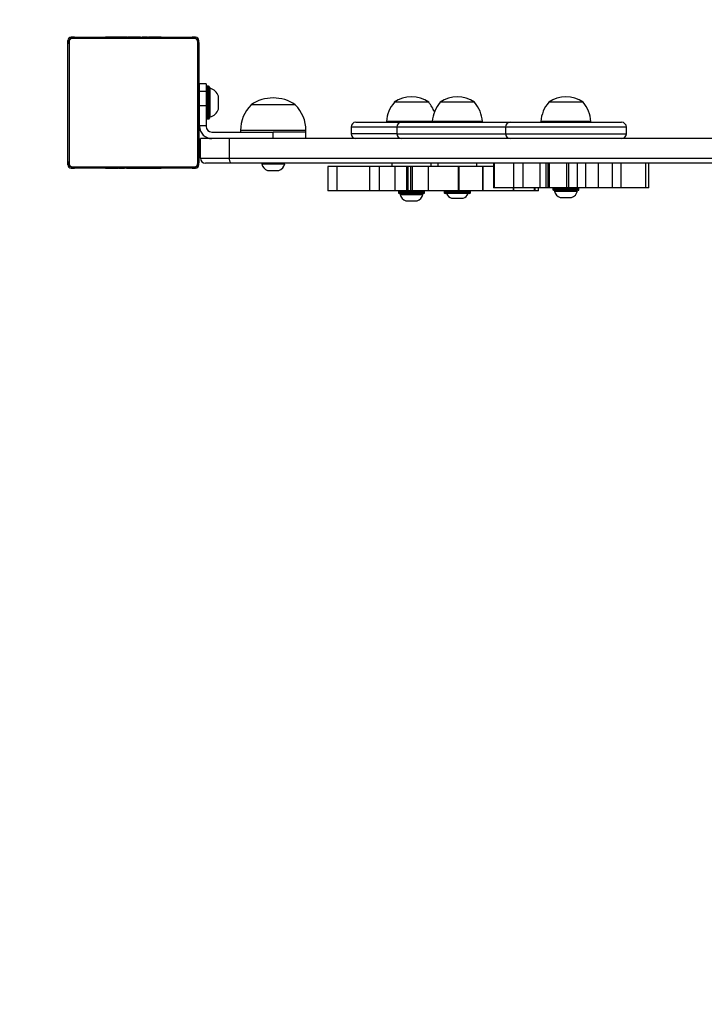
# Model space of a CAD drawing. Units: millimetres. Extents: x -4534 to 387153, y -3372 to 3878.
# Drawn here: x -1009 to -591, y 1786 to 2388 of the extents above; entities that cross this region are included whole.
import ezdxf

# ---------------------------------------------------------------- set-up
doc = ezdxf.new("R2010")
doc.units = ezdxf.units.MM
doc.layers.add('Opvangzone', color=7, linetype='Continuous', true_color=0x00a19a)
doc.layers.add('Toestel 2D', color=7, linetype='Continuous', lineweight=20)

# ---------------------------------------------------------------- blocks, each defined once
blk = doc.blocks.new('0122')
at = {"color": 7, "linetype": 'Continuous', "lineweight": 25}
for p, q in [((-433.38, 9.496), (-433.38, 9.696)), ((-432.98, 9.896), (-433.18, 9.896)), ((-425.656, 9.827), (-433.104, 9.827)), ((-432.98, 9.896), (-425.78, 9.896)), ((-431.107, 9.916), (-431.107, 9.896)), ((-431.085, 9.916), (-431.085, 9.896)), ((-430.971, 9.916), (-430.971, 9.896)), ((-430.918, 9.916), (-430.918, 9.896)), ((-430.82, 9.916), (-430.757, 9.916)), ((-430.757, 9.916), (-430.757, 9.896)), ((-430.757, 9.916), (-430.756, 9.916)), ((-430.756, 9.916), (-430.756, 9.896)), ((-430.756, 9.916), (-430.728, 9.916)), ((-430.596, 9.916), (-430.596, 9.896)), ((-430.514, 9.916), (-430.514, 9.896)), ((-430.219, 9.916), (-430.219, 9.896)), ((-429.786, 9.916), (-429.786, 9.896)), ((-429.768, 9.916), (-429.768, 9.896)), ((-429.768, 9.916), (-429.743, 9.916)), ((-429.708, 9.916), (-429.708, 9.896)), ((-429.412, 9.916), (-429.412, 9.896)), ((-429.216, 9.916), (-429.216, 9.896)), ((-429.097, 9.916), (-429.097, 9.896)), ((-428.952, 9.916), (-428.952, 9.896)), ((-428.929, 9.916), (-428.929, 9.896)), ((-428.928, 9.916), (-428.928, 9.896)), ((-428.927, 9.916), (-428.927, 9.896)), ((-428.843, 9.916), (-428.843, 9.896)), ((-428.681, 9.916), (-428.681, 9.896)), ((-428.681, 9.916), (-428.68, 9.916)), ((-428.68, 9.916), (-428.68, 9.896)), ((-428.52, 9.916), (-428.52, 9.896)), ((-428.485, 9.916), (-428.463, 9.916)), ((-428.463, 9.916), (-428.463, 9.896)), ((-428.445, 9.923), (-428.445, 9.896)), ((-428.423, 9.916), (-428.423, 9.896)), ((-428.31, 9.916), (-428.31, 9.896)), ((-428.298, 9.916), (-428.265, 9.916)), ((-428.159, 9.916), (-428.159, 9.896)), ((-428.159, 9.916), (-428.053, 9.916)), ((-428.053, 9.916), (-428.053, 9.896)), ((-428.053, 9.916), (-427.954, 9.916)), ((-427.954, 9.916), (-427.954, 9.896)), ((-427.797, 9.916), (-427.797, 9.896)), ((-427.676, 9.916), (-427.676, 9.896)), ((-427.652, 9.896), (-427.652, 9.92)), ((-425.58, 9.896), (-425.78, 9.896)), ((-425.38, 9.496), (-425.38, 9.696)), ((-433.38, 2.296), (-433.38, 9.496)), ((-433.311, 9.62), (-433.311, 2.172)), ((-425.449, 2.172), (-425.449, 9.62)), ((-425.38, 9.496), (-425.38, 2.296)), ((-425.33, 6.696), (-425.38, 6.696)), ((-424.93, 7.046), (-425.33, 7.046)), ((-425.33, 6.595), (-425.33, 7.046)), ((-424.93, 7.046), (-424.93, 6.595)), ((-424.78, 6.896), (-424.88, 6.896)), ((-424.73, 6.846), (-424.73, 5.034)), ((-424.68, 6.771), (-424.73, 6.771)), ((-424.68, 5.021), (-424.68, 6.771)), ((-425.33, 6.595), (-424.93, 6.595)), ((-425.33, 5.714), (-425.33, 6.595)), ((-424.93, 6.595), (-424.93, 5.714)), ((-424.18, 5.496), (-424.18, 6.296)), ((-425.33, 5.714), (-424.93, 5.714)), ((-425.33, 4.498), (-425.33, 5.714)), ((-424.93, 5.714), (-424.93, 4.498)), ((-419.48, 5.756), (-422.18, 5.756)), ((-413.064, 5.916), (-413.425, 5.916)), ((-411.325, 5.916), (-413.064, 5.916)), ((-410.261, 5.916), (-410.621, 5.916)), ((-408.521, 5.916), (-410.261, 5.916)), ((-403.625, 5.916), (-403.986, 5.916)), ((-401.886, 5.916), (-403.625, 5.916)), ((-425.38, 5.096), (-425.33, 5.096)), ((-424.88, 4.896), (-424.78, 4.896)), ((-424.73, 5.034), (-424.73, 4.946)), ((-424.73, 5.021), (-424.68, 5.021)), ((-425.33, 4.498), (-424.93, 4.498)), ((-425.33, 4.446), (-425.33, 4.498)), ((-424.93, 4.498), (-424.93, 4.446)), ((-416.074, 4.396), (-416.074, 3.996)), ((-415.774, 4.696), (-412.971, 4.696)), ((-413.905, 4.746), (-413.905, 4.696)), ((-413.38, 4.746), (-413.905, 4.746)), ((-411.101, 4.746), (-413.38, 4.746)), ((-413.271, 4.396), (-413.271, 3.996)), ((-412.971, 4.696), (-406.335, 4.696)), ((-411.101, 4.746), (-411.101, 4.696)), ((-410.576, 4.746), (-411.101, 4.746)), ((-408.041, 4.746), (-410.576, 4.746)), ((-408.041, 4.696), (-408.041, 4.746)), ((-406.635, 4.396), (-406.635, 3.996)), ((-406.335, 4.696), (-399.536, 4.696)), ((-404.466, 4.746), (-404.466, 4.696)), ((-403.941, 4.746), (-404.466, 4.746)), ((-401.406, 4.746), (-403.941, 4.746)), ((-401.406, 4.696), (-401.406, 4.746)), ((-399.236, 3.996), (-399.236, 4.396)), ((-425.28, 2.496), (-425.28, 3.696)), ((-423.506, 3.696), (-425.28, 3.696)), ((-424.58, 4.096), (-420.83, 4.096)), ((-423.506, 2.496), (-423.506, 3.696)), ((-367.254, 3.696), (-423.506, 3.696)), ((-422.83, 4.196), (-422.83, 4.096)), ((-418.83, 4.096), (-420.83, 4.096)), ((-420.83, 3.696), (-420.83, 4.096)), ((-418.83, 4.096), (-418.83, 4.196)), ((-418.83, 3.696), (-418.83, 4.096)), ((-425.28, 2.496), (-423.506, 2.496)), ((-423.506, 2.496), (-367.254, 2.496)), ((-433.38, 2.096), (-433.38, 2.296)), ((-433.18, 1.896), (-432.98, 1.896)), ((-433.104, 1.965), (-425.656, 1.965)), ((-425.78, 1.896), (-432.98, 1.896)), ((-431.108, 1.896), (-431.108, 1.872)), ((-431.084, 1.876), (-431.084, 1.896)), ((-430.962, 1.876), (-430.962, 1.896)), ((-430.806, 1.876), (-430.806, 1.896)), ((-430.707, 1.876), (-430.806, 1.876)), ((-430.707, 1.876), (-430.707, 1.896)), ((-430.601, 1.876), (-430.707, 1.876)), ((-430.601, 1.876), (-430.601, 1.896)), ((-430.462, 1.876), (-430.494, 1.876)), ((-430.449, 1.876), (-430.449, 1.896)), ((-430.337, 1.876), (-430.337, 1.896)), ((-430.314, 1.87), (-430.314, 1.896)), ((-430.297, 1.876), (-430.297, 1.896)), ((-430.259, 1.876), (-430.297, 1.876)), ((-430.239, 1.876), (-430.239, 1.896)), ((-430.08, 1.876), (-430.08, 1.896)), ((-430.078, 1.876), (-430.08, 1.876)), ((-430.078, 1.876), (-430.078, 1.896)), ((-429.917, 1.876), (-429.917, 1.896)), ((-429.832, 1.876), (-429.832, 1.896)), ((-429.831, 1.876), (-429.831, 1.896)), ((-429.831, 1.876), (-429.831, 1.896)), ((-429.808, 1.876), (-429.808, 1.896)), ((-429.663, 1.876), (-429.663, 1.896)), ((-429.543, 1.876), (-429.543, 1.896)), ((-429.348, 1.876), (-429.348, 1.896)), ((-429.052, 1.876), (-429.052, 1.896)), ((-428.992, 1.876), (-429.017, 1.876)), ((-428.992, 1.876), (-428.992, 1.896)), ((-428.973, 1.876), (-428.973, 1.896)), ((-428.541, 1.876), (-428.541, 1.896)), ((-428.245, 1.876), (-428.245, 1.896)), ((-428.164, 1.876), (-428.164, 1.896)), ((-428.004, 1.876), (-428.032, 1.876)), ((-428.004, 1.876), (-428.004, 1.896)), ((-428.002, 1.876), (-428.004, 1.876)), ((-428.002, 1.876), (-428.002, 1.896)), ((-427.94, 1.876), (-428.002, 1.876)), ((-427.841, 1.876), (-427.841, 1.896)), ((-427.788, 1.876), (-427.788, 1.896)), ((-427.674, 1.876), (-427.674, 1.896)), ((-427.653, 1.876), (-427.653, 1.896)), ((-425.78, 1.896), (-425.58, 1.896)), ((-425.38, 2.096), (-425.38, 2.296)), ((-423.377, 2.196), (-424.98, 2.196)), ((-367.383, 2.196), (-423.377, 2.196)), ((-421.53, 2.196), (-421.53, 2.146)), ((-421.53, 2.146), (-420.625, 2.146)), ((-420.625, 2.146), (-420.13, 2.146)), ((-420.13, 2.146), (-420.13, 2.196)), ((-417.497, 1.996), (-417.497, 0.496)), ((-416.927, 1.996), (-417.497, 1.996)), ((-416.927, 0.496), (-416.927, 1.996)), ((-414.949, 1.996), (-416.927, 1.996)), ((-414.949, 1.996), (-414.949, 0.496)), ((-414.335, 1.996), (-414.949, 1.996)), ((-414.335, 0.496), (-414.335, 1.996)), ((-413.368, 1.996), (-414.335, 1.996)), ((-413.575, 2.196), (-413.575, 1.996)), ((-413.368, 0.496), (-413.368, 1.996)), ((-412.668, 1.996), (-413.368, 1.996)), ((-412.668, 0.496), (-412.668, 1.996)), ((-412.592, 1.996), (-412.668, 1.996)), ((-412.592, 1.996), (-412.592, 0.496)), ((-412.408, 1.996), (-412.592, 1.996)), ((-412.408, 0.496), (-412.408, 1.996)), ((-412.322, 1.996), (-412.408, 1.996)), ((-412.322, 0.496), (-412.322, 1.996)), ((-411.337, 1.996), (-412.322, 1.996)), ((-411.337, 0.496), (-411.337, 1.996)), ((-409.506, 1.996), (-411.337, 1.996)), ((-411.175, 1.996), (-411.175, 2.196)), ((-410.771, 2.196), (-410.771, 1.996)), ((-409.506, 0.496), (-409.506, 1.996)), ((-409.46, 1.996), (-409.506, 1.996)), ((-409.46, 0.496), (-409.46, 1.996)), ((-408.014, 1.996), (-409.46, 1.996)), ((-408.371, 1.996), (-408.371, 2.196)), ((-408.014, 0.496), (-408.014, 1.996)), ((-407.985, 1.996), (-408.014, 1.996)), ((-407.985, 0.496), (-407.985, 1.996)), ((-407.359, 1.996), (-407.985, 1.996)), ((-407.359, 2.196), (-407.359, 0.696)), ((-407.324, 0.696), (-407.324, 2.196)), ((-407.318, 2.196), (-407.318, 0.696)), ((-406.118, 0.696), (-406.118, 2.196)), ((-405.546, 0.696), (-405.546, 2.196)), ((-404.514, 0.696), (-404.514, 2.196)), ((-404.141, 0.696), (-404.141, 2.196)), ((-404.018, 0.696), (-404.018, 2.196)), ((-403.937, 0.696), (-403.937, 2.196)), ((-402.877, 0.696), (-402.877, 2.196)), ((-402.754, 0.696), (-402.754, 2.196)), ((-402.232, 0.696), (-402.232, 2.196)), ((-401.726, 0.696), (-401.726, 2.196)), ((-400.94, 0.696), (-400.94, 2.196)), ((-400.077, 0.696), (-400.077, 2.196)), ((-399.566, 0.696), (-399.566, 2.196)), ((-398.057, 0.696), (-398.057, 2.196)), ((-397.861, 0.696), (-397.861, 2.196)), ((-421.18, 1.756), (-420.727, 1.756)), ((-420.727, 1.756), (-420.48, 1.756)), ((-407.324, 0.696), (-407.359, 0.696)), ((-407.318, 0.696), (-407.324, 0.696)), ((-406.118, 0.696), (-407.318, 0.696)), ((-405.546, 0.696), (-406.118, 0.696)), ((-404.514, 0.696), (-405.546, 0.696)), ((-404.605, 0.496), (-404.605, 0.696)), ((-404.141, 0.696), (-404.514, 0.696)), ((-404.018, 0.696), (-404.141, 0.696)), ((-403.937, 0.696), (-404.018, 0.696)), ((-402.877, 0.696), (-403.937, 0.696)), ((-403.736, 0.646), (-403.736, 0.586)), ((-402.754, 0.696), (-402.877, 0.696)), ((-402.232, 0.696), (-402.754, 0.696)), ((-401.726, 0.696), (-402.232, 0.696)), ((-402.136, 0.586), (-402.136, 0.646)), ((-400.94, 0.696), (-401.726, 0.696)), ((-400.077, 0.696), (-400.94, 0.696)), ((-399.566, 0.696), (-400.077, 0.696)), ((-398.057, 0.696), (-399.566, 0.696)), ((-397.861, 0.696), (-398.057, 0.696)), ((-416.927, 0.496), (-417.497, 0.496)), ((-414.949, 0.496), (-416.927, 0.496)), ((-414.335, 0.496), (-414.949, 0.496)), ((-413.368, 0.496), (-414.335, 0.496)), ((-412.668, 0.496), (-413.368, 0.496)), ((-413.175, 0.446), (-413.175, 0.386)), ((-411.682, 0.336), (-413.125, 0.336)), ((-413.075, 0.336), (-413.075, 0.286)), ((-413.075, 0.286), (-412.255, 0.286)), ((-412.592, 0.496), (-412.668, 0.496)), ((-412.408, 0.496), (-412.592, 0.496)), ((-412.322, 0.496), (-412.408, 0.496)), ((-411.337, 0.496), (-412.322, 0.496)), ((-412.255, 0.286), (-411.675, 0.286)), ((-411.625, 0.336), (-411.682, 0.336)), ((-411.675, 0.286), (-411.675, 0.336)), ((-411.575, 0.386), (-411.575, 0.446)), ((-409.506, 0.496), (-411.337, 0.496)), ((-410.371, 0.446), (-410.371, 0.386)), ((-408.821, 0.336), (-410.321, 0.336)), ((-409.921, 0.056), (-409.221, 0.056)), ((-409.46, 0.496), (-409.506, 0.496)), ((-408.014, 0.496), (-409.46, 0.496)), ((-408.771, 0.386), (-408.771, 0.446)), ((-407.985, 0.496), (-408.014, 0.496)), ((-406.143, 0.496), (-407.985, 0.496)), ((-406.123, 0.496), (-406.143, 0.496)), ((-404.852, 0.496), (-406.123, 0.496)), ((-404.822, 0.496), (-404.852, 0.496)), ((-404.605, 0.496), (-404.822, 0.496)), ((-402.186, 0.536), (-403.686, 0.536)), ((-403.636, 0.536), (-403.636, 0.486)), ((-403.636, 0.486), (-402.626, 0.486)), ((-403.286, 0.096), (-402.781, 0.096)), ((-402.781, 0.096), (-402.586, 0.096)), ((-402.626, 0.486), (-402.236, 0.486)), ((-402.236, 0.486), (-402.236, 0.536)), ((-412.725, -0.104), (-412.315, -0.104)), ((-412.315, -0.104), (-412.025, -0.104))]:
    blk.add_line(p, q, dxfattribs=at)
at = {"color": 8, "linetype": 'Continuous', "lineweight": 25}
for p, q in [((-424.88, 6.896), (-424.88, 4.989)), ((-424.78, 4.989), (-424.78, 6.896)), ((-424.88, 4.989), (-424.88, 4.896)), ((-424.78, 4.896), (-424.78, 4.989)), ((-413.271, 4.396), (-416.074, 4.396)), ((-406.635, 4.396), (-413.271, 4.396)), ((-399.236, 4.396), (-406.635, 4.396)), ((-418.83, 4.196), (-422.83, 4.196)), ((-413.271, 3.996), (-416.074, 3.996)), ((-413.271, 3.996), (-406.635, 3.996)), ((-406.635, 3.996), (-399.236, 3.996)), ((-406.143, 0.496), (-406.143, 0.696)), ((-406.123, 0.496), (-406.123, 0.696)), ((-404.852, 0.496), (-404.852, 0.696)), ((-404.822, 0.496), (-404.822, 0.696)), ((-402.136, 0.646), (-403.736, 0.646)), ((-411.636, 0.446), (-413.175, 0.446)), ((-413.175, 0.386), (-411.636, 0.386)), ((-411.575, 0.446), (-411.636, 0.446)), ((-411.636, 0.386), (-411.575, 0.386)), ((-408.771, 0.446), (-410.371, 0.446)), ((-410.371, 0.386), (-408.771, 0.386)), ((-403.736, 0.586), (-402.136, 0.586))]:
    blk.add_line(p, q, dxfattribs=at)
at = {"color": 7, "linetype": 'Continuous', "lineweight": 25}
for centre, radius, start, end in [((-433.18, 9.696), 0.2, 90, 180), ((-432.975, 9.742), 0.154, 91.61454, 146.49444), ((-425.784, 9.742), 0.154, 33.50556, 88.38546), ((-425.58, 9.696), 0.2, 0, 90), ((-433.226, 9.492), 0.154, 123.50873, 178.37903), ((-425.534, 9.492), 0.154, 1.61717, 56.49508), ((-424.88, 6.846), 0.05, 90, 180), ((-424.78, 6.846), 0.05, 0, 90), ((-424.868, 6.073), 0.723, 18, 74.9376), ((-420.83, 3.852), 2.334, 54.66472, 125.33528), ((-412.375, 4.465), 1.791, 54.11511, 125.88489), ((-409.571, 4.465), 1.791, 54.11511, 125.88489), ((-402.936, 4.465), 1.791, 54.11511, 125.88489), ((-424.868, 5.72), 0.723, 285.0624, 342), ((-420.633, 4.196), 2.197, 134.76027, 180), ((-421.027, 4.196), 2.197, 0, 45.23973), ((-411.909, 4.611), 2, 139.26302, 176.12457), ((-412.84, 4.611), 2, 21.00254, 40.73698), ((-409.106, 4.611), 2, 139.26302, 176.12457), ((-410.037, 4.611), 2, 3.87543, 40.73698), ((-402.47, 4.611), 2, 139.26302, 176.12457), ((-403.401, 4.611), 2, 3.87543, 40.73698), ((-424.88, 4.946), 0.05, 180, 270), ((-424.78, 4.946), 0.05, 270, 0), ((-424.58, 4.446), 0.75, 180, 270), ((-424.58, 4.446), 0.35, 180, 270), ((-415.774, 4.396), 0.3, 90, 180), ((-412.971, 4.396), 0.3, 90, 180), ((-406.335, 4.396), 0.3, 90, 180), ((-399.536, 4.396), 0.3, 0, 90), ((-415.774, 3.996), 0.3, 180, 270), ((-412.971, 3.996), 0.3, 180, 270), ((-406.335, 3.996), 0.3, 180, 270), ((-399.536, 3.996), 0.3, 270, 0), ((-424.98, 2.496), 0.3, 180, 270), ((-433.226, 2.301), 0.154, 181.62116, 236.48992), ((-433.18, 2.096), 0.2, 180, 270), ((-432.975, 2.05), 0.154, 213.5069, 268.38413), ((-425.784, 2.05), 0.154, 271.61587, 326.4931), ((-425.58, 2.096), 0.2, 270, 0), ((-425.534, 2.301), 0.154, 303.50627, 358.38265), ((-421.018, 2.253), 0.523, 191.81188, 252), ((-420.641, 2.253), 0.523, 288, 348.18812), ((-403.686, 0.646), 0.05, 90, 180), ((-402.186, 0.646), 0.05, 0, 90), ((-413.125, 0.446), 0.05, 90, 180), ((-413.125, 0.386), 0.05, 180, 270), ((-412.563, 0.393), 0.523, 191.81188, 252), ((-412.186, 0.393), 0.523, 288, 348.18812), ((-411.625, 0.446), 0.05, 0, 90), ((-411.625, 0.386), 0.05, 270, 0), ((-410.321, 0.446), 0.05, 90, 180), ((-410.321, 0.386), 0.05, 180, 270), ((-409.76, 0.553), 0.523, 204.53255, 252), ((-409.383, 0.553), 0.523, 288, 335.46745), ((-408.821, 0.446), 0.05, 0, 90), ((-408.821, 0.386), 0.05, 270, 0), ((-403.686, 0.586), 0.05, 180, 270), ((-403.124, 0.593), 0.523, 191.81188, 252), ((-402.747, 0.593), 0.523, 288, 348.18812), ((-402.186, 0.586), 0.05, 270, 0)]:
    blk.add_arc(centre, radius, start, end, dxfattribs=at)
for points, knots in [([(-433.38, 9.496), (-433.378, 9.523), (-433.375, 9.58), (-433.348, 9.66), (-433.309, 9.727), (-433.269, 9.775), (-433.221, 9.817), (-433.166, 9.852), (-433.082, 9.888), (-433.022, 9.893), (-432.98, 9.896)], [0, 0, 0, 0, 0.143101, 0.29955, 0.40538, 0.48966, 0.574621, 0.683131, 0.780414, 1, 1, 1, 1]), ([(-433.104, 9.827), (-433.125, 9.826), (-433.154, 9.824), (-433.199, 9.805), (-433.228, 9.787), (-433.253, 9.764), (-433.275, 9.738), (-433.296, 9.703), (-433.309, 9.661), (-433.31, 9.634), (-433.311, 9.62)], [0, 0, 0, 0, 0.244992, 0.340925, 0.437632, 0.508578, 0.579538, 0.675592, 0.836535, 1, 1, 1, 1]), ([(-431.085, 9.916), (-431.078, 9.916), (-431.062, 9.916), (-431.023, 9.916), (-430.991, 9.916), (-430.971, 9.916)], [0, 0, 0, 0, 0.267033, 0.53985, 1, 1, 1, 1]), ([(-430.971, 9.916), (-430.956, 9.916), (-430.926, 9.916), (-430.888, 9.916), (-430.846, 9.916), (-430.831, 9.916), (-430.82, 9.916)], [0, 0, 0, 0, 0.218756, 0.40394, 0.577734, 1, 1, 1, 1]), ([(-430.918, 9.916), (-430.915, 9.916), (-430.909, 9.916), (-430.866, 9.916), (-430.813, 9.916), (-430.776, 9.916), (-430.757, 9.916)], [0, 0, 0, 0, 0.28361, 0.558069, 0.775279, 1, 1, 1, 1]), ([(-430.756, 9.916), (-430.732, 9.916), (-430.685, 9.916), (-430.633, 9.916), (-430.602, 9.916), (-430.598, 9.916), (-430.596, 9.916)], [0, 0, 0, 0, 0.28225, 0.556379, 0.774145, 1, 1, 1, 1]), ([(-430.618, 9.916), (-430.609, 9.916), (-430.592, 9.916), (-430.558, 9.916), (-430.511, 9.916), (-430.478, 9.916), (-430.46, 9.916)], [0, 0, 0, 0, 0.297596, 0.560148, 0.762657, 1, 1, 1, 1]), ([(-430.514, 9.916), (-430.513, 9.916), (-430.511, 9.916), (-430.494, 9.916), (-430.468, 9.916), (-430.418, 9.916), (-430.334, 9.916), (-430.259, 9.916), (-430.219, 9.916)], [0, 0, 0, 0, 0.103887, 0.205533, 0.310857, 0.424297, 0.685106, 1, 1, 1, 1]), ([(-430.219, 9.916), (-430.152, 9.916), (-430.026, 9.916), (-429.881, 9.916), (-429.799, 9.916), (-429.791, 9.916), (-429.786, 9.916)], [0, 0, 0, 0, 0.295618, 0.563121, 0.773391, 1, 1, 1, 1]), ([(-429.708, 9.916), (-429.706, 9.916), (-429.702, 9.916), (-429.668, 9.916), (-429.61, 9.916), (-429.521, 9.916), (-429.449, 9.916), (-429.412, 9.916)], [0, 0, 0, 0, 0.216378, 0.406581, 0.580206, 0.780813, 1, 1, 1, 1]), ([(-429.412, 9.916), (-429.37, 9.916), (-429.297, 9.916), (-429.24, 9.916), (-429.216, 9.916)], [0, 0, 0, 0, 0.58325, 1, 1, 1, 1]), ([(-429.216, 9.916), (-429.208, 9.916), (-429.191, 9.916), (-429.151, 9.916), (-429.118, 9.916), (-429.097, 9.916)], [0, 0, 0, 0, 0.271511, 0.546055, 1, 1, 1, 1]), ([(-429.097, 9.916), (-429.075, 9.916), (-429.032, 9.916), (-428.983, 9.916), (-428.956, 9.916), (-428.953, 9.916), (-428.952, 9.916)], [0, 0, 0, 0, 0.28847, 0.554065, 0.767414, 1, 1, 1, 1]), ([(-428.843, 9.916), (-428.839, 9.916), (-428.833, 9.916), (-428.79, 9.916), (-428.738, 9.916), (-428.7, 9.916), (-428.681, 9.916)], [0, 0, 0, 0, 0.2836008, 0.5580551, 0.7752821, 1, 1, 1, 1]), ([(-428.68, 9.916), (-428.656, 9.916), (-428.609, 9.916), (-428.557, 9.916), (-428.526, 9.916), (-428.522, 9.916), (-428.52, 9.916)], [0, 0, 0, 0, 0.282261, 0.556397, 0.774154, 1, 1, 1, 1]), ([(-428.423, 9.916), (-428.415, 9.916), (-428.4, 9.916), (-428.362, 9.916), (-428.33, 9.916), (-428.31, 9.916)], [0, 0, 0, 0, 0.267222, 0.540209, 1, 1, 1, 1]), ([(-428.31, 9.916), (-428.29, 9.916), (-428.252, 9.916), (-428.206, 9.916), (-428.176, 9.916), (-428.165, 9.916), (-428.159, 9.916)], [0, 0, 0, 0, 0.27207, 0.521855, 0.739648, 1, 1, 1, 1]), ([(-427.954, 9.916), (-427.947, 9.916), (-427.935, 9.916), (-427.905, 9.916), (-427.87, 9.916), (-427.836, 9.916), (-427.811, 9.916), (-427.797, 9.916)], [0, 0, 0, 0, 0.26694, 0.528231, 0.668676, 0.821877, 1, 1, 1, 1]), ([(-427.797, 9.916), (-427.783, 9.916), (-427.756, 9.916), (-427.712, 9.916), (-427.689, 9.916), (-427.676, 9.916)], [0, 0, 0, 0, 0.302455, 0.583903, 1, 1, 1, 1]), ([(-425.78, 9.896), (-425.753, 9.895), (-425.696, 9.891), (-425.616, 9.864), (-425.549, 9.825), (-425.501, 9.785), (-425.458, 9.738), (-425.424, 9.682), (-425.388, 9.599), (-425.383, 9.538), (-425.38, 9.496)], [0, 0, 0, 0, 0.1430961, 0.2995513, 0.4053828, 0.4896565, 0.5746231, 0.683133, 0.7804103, 1, 1, 1, 1]), ([(-425.449, 9.62), (-425.45, 9.641), (-425.452, 9.67), (-425.471, 9.715), (-425.489, 9.744), (-425.512, 9.77), (-425.538, 9.791), (-425.573, 9.812), (-425.615, 9.825), (-425.642, 9.826), (-425.656, 9.827)], [0, 0, 0, 0, 0.245, 0.340934, 0.437644, 0.508581, 0.579546, 0.675604, 0.836535, 1, 1, 1, 1]), ([(-423.377, 2.196), (-423.377, 2.196), (-423.387, 2.196), (-423.411, 2.203), (-423.447, 2.237), (-423.479, 2.305), (-423.502, 2.395), (-423.504, 2.462), (-423.506, 2.496)], [0, 0, 0, 0, 0.007439, 0.142058, 0.35676, 0.571241, 0.785621, 1, 1, 1, 1]), ([(-432.98, 1.896), (-433.007, 1.898), (-433.063, 1.901), (-433.144, 1.928), (-433.21, 1.967), (-433.259, 2.007), (-433.301, 2.055), (-433.336, 2.11), (-433.371, 2.194), (-433.376, 2.254), (-433.38, 2.296)], [0, 0, 0, 0, 0.143096, 0.299543, 0.405374, 0.489654, 0.574615, 0.68313, 0.780407, 1, 1, 1, 1]), ([(-433.311, 2.172), (-433.309, 2.151), (-433.307, 2.122), (-433.289, 2.077), (-433.271, 2.048), (-433.248, 2.023), (-433.222, 2.001), (-433.186, 1.98), (-433.145, 1.967), (-433.118, 1.966), (-433.104, 1.965)], [0, 0, 0, 0, 0.245002, 0.340933, 0.437643, 0.508584, 0.579543, 0.675602, 0.836543, 1, 1, 1, 1]), ([(-430.962, 1.876), (-430.976, 1.876), (-431.003, 1.876), (-431.048, 1.876), (-431.07, 1.876), (-431.084, 1.876)], [0, 0, 0, 0, 0.302423, 0.583921, 1, 1, 1, 1]), ([(-430.806, 1.876), (-430.812, 1.876), (-430.825, 1.876), (-430.854, 1.876), (-430.889, 1.876), (-430.923, 1.876), (-430.949, 1.876), (-430.962, 1.876)], [0, 0, 0, 0, 0.266939, 0.52823, 0.668675, 0.821851, 1, 1, 1, 1]), ([(-430.449, 1.876), (-430.469, 1.876), (-430.507, 1.876), (-430.554, 1.876), (-430.584, 1.876), (-430.595, 1.876), (-430.601, 1.876)], [0, 0, 0, 0, 0.27209, 0.521868, 0.739655, 1, 1, 1, 1]), ([(-430.337, 1.876), (-430.344, 1.876), (-430.359, 1.876), (-430.398, 1.876), (-430.429, 1.876), (-430.449, 1.876)], [0, 0, 0, 0, 0.2672, 0.540238, 1, 1, 1, 1]), ([(-430.08, 1.876), (-430.103, 1.876), (-430.15, 1.876), (-430.202, 1.876), (-430.234, 1.876), (-430.237, 1.876), (-430.239, 1.876)], [0, 0, 0, 0, 0.282264, 0.556385, 0.774156, 1, 1, 1, 1]), ([(-429.917, 1.876), (-429.92, 1.876), (-429.926, 1.876), (-429.969, 1.876), (-430.022, 1.876), (-430.059, 1.876), (-430.078, 1.876)], [0, 0, 0, 0, 0.283607, 0.558066, 0.775277, 1, 1, 1, 1]), ([(-429.663, 1.876), (-429.685, 1.876), (-429.728, 1.876), (-429.776, 1.876), (-429.803, 1.876), (-429.806, 1.876), (-429.808, 1.876)], [0, 0, 0, 0, 0.28847, 0.554065, 0.767414, 1, 1, 1, 1]), ([(-429.543, 1.876), (-429.552, 1.876), (-429.568, 1.876), (-429.609, 1.876), (-429.642, 1.876), (-429.663, 1.876)], [0, 0, 0, 0, 0.271511, 0.546055, 1, 1, 1, 1]), ([(-429.348, 1.876), (-429.39, 1.876), (-429.463, 1.876), (-429.52, 1.876), (-429.543, 1.876)], [0, 0, 0, 0, 0.58325, 1, 1, 1, 1]), ([(-429.052, 1.876), (-429.054, 1.876), (-429.057, 1.876), (-429.092, 1.876), (-429.15, 1.876), (-429.238, 1.876), (-429.31, 1.876), (-429.348, 1.876)], [0, 0, 0, 0, 0.216377, 0.40658, 0.580197, 0.780813, 1, 1, 1, 1]), ([(-428.541, 1.876), (-428.607, 1.876), (-428.734, 1.876), (-428.879, 1.876), (-428.96, 1.876), (-428.969, 1.876), (-428.973, 1.876)], [0, 0, 0, 0, 0.295618, 0.563121, 0.773391, 1, 1, 1, 1]), ([(-428.245, 1.876), (-428.246, 1.876), (-428.248, 1.876), (-428.265, 1.876), (-428.292, 1.876), (-428.341, 1.876), (-428.426, 1.876), (-428.5, 1.876), (-428.541, 1.876)], [0, 0, 0, 0, 0.103887, 0.205533, 0.310857, 0.424297, 0.685106, 1, 1, 1, 1]), ([(-428.141, 1.876), (-428.15, 1.876), (-428.167, 1.876), (-428.202, 1.876), (-428.248, 1.876), (-428.282, 1.876), (-428.3, 1.876)], [0, 0, 0, 0, 0.297596, 0.560148, 0.762657, 1, 1, 1, 1]), ([(-428.004, 1.876), (-428.028, 1.876), (-428.075, 1.876), (-428.126, 1.876), (-428.158, 1.876), (-428.162, 1.876), (-428.164, 1.876)], [0, 0, 0, 0, 0.282251, 0.556381, 0.774148, 1, 1, 1, 1]), ([(-427.841, 1.876), (-427.844, 1.876), (-427.85, 1.876), (-427.893, 1.876), (-427.946, 1.876), (-427.983, 1.876), (-428.002, 1.876)], [0, 0, 0, 0, 0.28361, 0.558069, 0.775279, 1, 1, 1, 1]), ([(-427.788, 1.876), (-427.804, 1.876), (-427.833, 1.876), (-427.872, 1.876), (-427.913, 1.876), (-427.929, 1.876), (-427.94, 1.876)], [0, 0, 0, 0, 0.218781, 0.403938, 0.577751, 1, 1, 1, 1]), ([(-427.674, 1.876), (-427.682, 1.876), (-427.697, 1.876), (-427.736, 1.876), (-427.768, 1.876), (-427.788, 1.876)], [0, 0, 0, 0, 0.267069, 0.539889, 1, 1, 1, 1]), ([(-425.38, 2.296), (-425.381, 2.269), (-425.384, 2.213), (-425.412, 2.132), (-425.451, 2.066), (-425.491, 2.017), (-425.538, 1.975), (-425.593, 1.94), (-425.677, 1.904), (-425.738, 1.9), (-425.78, 1.896)], [0, 0, 0, 0, 0.1431, 0.29955, 0.405383, 0.489663, 0.574623, 0.683133, 0.780408, 1, 1, 1, 1]), ([(-425.656, 1.965), (-425.635, 1.967), (-425.606, 1.968), (-425.561, 1.987), (-425.532, 2.005), (-425.506, 2.028), (-425.485, 2.054), (-425.464, 2.09), (-425.451, 2.131), (-425.449, 2.158), (-425.449, 2.172)], [0, 0, 0, 0, 0.244991, 0.340923, 0.43764, 0.508575, 0.579544, 0.675597, 0.836536, 1, 1, 1, 1])]:
    blk.add_open_spline(points, degree=3, knots=knots, dxfattribs=at)
blk = doc.blocks.new('VPL-06-0122')
at = {"layer": 'Opvangzone'}
blk.add_lwpolyline([(-219.42, 3878.26), (-979.75, 3878.26, 0.414214), (-2479.75, 2378.26), (-2479.75, 2277.23, 0.276273), (-1689.12, 955.57, 0.288304), (-337.17, 105.36), (460.75, 105.36, 0.414214), (1960.75, 1605.36), (1960.75, 1696.73, 0.276152), (1170.72, 3018.07, 0.2903), (-185.99, 3878.26), (-337.17, 3878.26, 0.110613)], format="xyb", dxfattribs=at)
at = {"layer": 'Toestel 2D', "xscale": 10, "yscale": 10, "zscale": 10}
blk.add_blockref('0122', (3354.19, 2278.46), dxfattribs=at)

msp = doc.modelspace()

# ---------------------------------------------------------------- block references
msp.add_blockref('VPL-06-0122', (0, 0))

doc.saveas('drawing.dxf')
